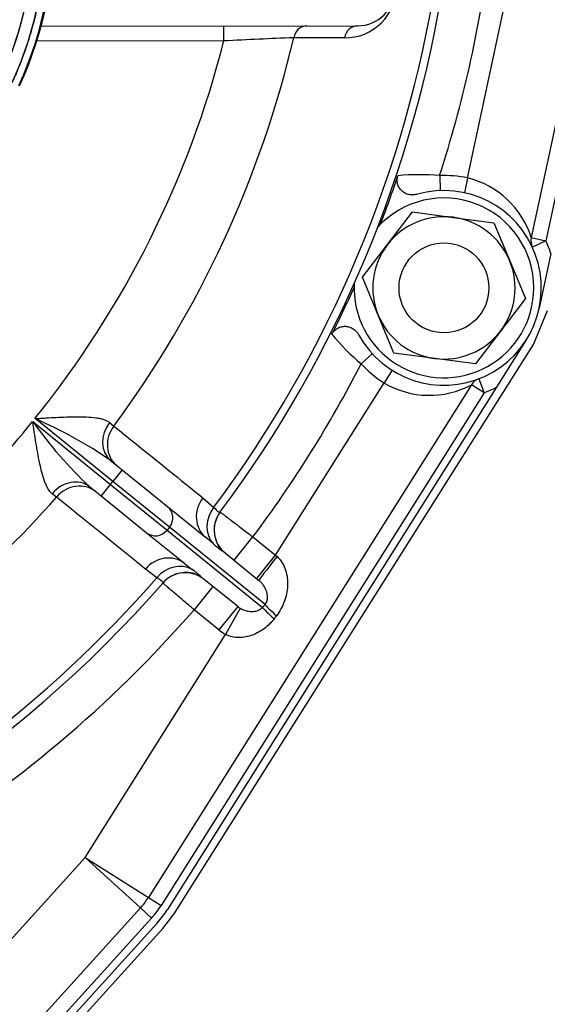
# Model space of a CAD drawing. Units: millimetres. Extents: x 0 to 388, y 0 to 202.
# Drawn here: x 84 to 93, y 120 to 136 of the extents above; entities that cross this region are included whole.
import ezdxf
from ezdxf.enums import TextEntityAlignment as Align
from ezdxf.lldxf.tags import DXFTag

# ---------------------------------------------------------------- set-up
doc = ezdxf.new("R2010")
doc.units = ezdxf.units.MM
for name, color, linetype in [('17210009', 7, 'Continuous'), ('24883000_TMC60_0', 7, 'Continuous'), ('31A00-01771_000_', 7, 'Continuous'), ('DIAMETROM12_DIN6', 7, 'Continuous'), ('DIN-931_M12_X_50', 7, 'Continuous'), ('DIN-934_M12_FEME', 7, 'Continuous'), ('Predeterminado', 7, 'Continuous')]:
    doc.layers.add(name, color=color, linetype=linetype)
doc.styles.add('SEACAD_Arial', font='arial.ttf')
tags = doc.linetypes.add('HIDDEN2', pattern=[4.7625, 3.175, -1.5875]).pattern_tags.tags
tags[6:7] = [DXFTag(74, 4), DXFTag(75, 0), DXFTag(340, '0'), DXFTag(46, 0.0), DXFTag(50, 0.0), DXFTag(44, 0.0), DXFTag(45, 0.0)]
tags[4:5] = [DXFTag(74, 4), DXFTag(75, 0), DXFTag(340, '0'), DXFTag(46, 0.0), DXFTag(50, 0.0), DXFTag(44, 0.0), DXFTag(45, 0.0)]
doc.dimstyles.new('SOLE', dxfattribs={"dimtxt": 2.6, "dimasz": 2.08, "dimexe": 1.3, "dimexo": 1.3, "dimgap": 0.65, "dimtad": 1, "dimlfac": 8.333333, "dimdsep": 46, "dimtxsty": 'SEACAD_Arial', "dimblk1": '_SE_FILLED', "dimblk2": '_SE_FILLED', "dimsah": 1, "dimcen": 1.3, "dimadec": 0, "dimazin": 0, "dimtfac": 0.7, "dimtdec": 3, "dimtmove": 0, "dimatfit": 3, "dimfxl": 1, "dimarcsym": 0})

# ---------------------------------------------------------------- blocks, each defined once
blk = doc.blocks.new('SE1')
at = {"layer": '17210009', "color": 7, "linetype": 'HIDDEN2'}
for p, q in [((94.89, 142.932), (92.595, 132.202)), ((84.741, 135.59), (89.811, 135.595)), ((92.909, 131.949), (92.721, 131.07)), ((92.515, 130.565), (92.036, 129.805)), ((91.635, 129.843), (86.46, 121.631)), ((92.036, 129.805), (86.764, 121.439)), ((85.853, 128.633), (86.041, 128.482)), ((86.041, 128.482), (86.766, 127.896)), ((85.702, 128.062), (85.514, 128.213)), ((86.426, 127.476), (85.702, 128.062)), ((86.766, 127.896), (87.375, 127.403)), ((87.605, 127.802), (87.61, 127.808)), ((87.036, 126.983), (86.426, 127.476)), ((87.693, 127.147), (88.23, 126.712)), ((86.69, 126.669), (86.695, 126.675)), ((87.891, 126.293), (87.353, 126.727)), ((86.333, 121.465), (82.864, 117.64)), ((86.6, 121.223), (83.008, 117.264))]:
    blk.add_line(p, q, dxfattribs=at)
at = {"layer": '17210009', "color": 7, "linetype": 'Continuous'}
for p, q in [((95.125, 142.882), (92.829, 132.152)), ((91.572, 133.157), (92.408, 137.068)), ((87.67, 135.353), (87.67, 135.593)), ((87.67, 135.353), (84.672, 135.35)), ((91.127, 133.195), (91.136, 132.956)), ((91.572, 133.157), (91.522, 132.922)), ((92.595, 132.202), (92.829, 132.152)), ((92.829, 132.152), (92.612, 132.051)), ((90.047, 130.341), (89.87, 130.179)), ((90.364, 130.077), (90.236, 129.874)), ((88.497, 127.114), (90.236, 129.874)), ((91.838, 129.715), (91.635, 129.843)), ((91.752, 129.94), (91.838, 129.715)), ((91.838, 129.715), (86.663, 121.503)), ((84.605, 129.257), (85.853, 128.248)), ((85.89, 128.295), (84.643, 129.303)), ((85.838, 129.241), (85.906, 129.184)), ((86.041, 128.482), (85.89, 128.295)), ((85.702, 128.062), (85.853, 128.248)), ((85.853, 128.248), (85.89, 128.295)), ((85.853, 128.248), (86.758, 127.516)), ((86.796, 127.563), (85.89, 128.295)), ((84.987, 128.046), (84.917, 128.101)), ((87.333, 128.033), (87.507, 127.882)), ((86.796, 127.563), (86.758, 127.516)), ((86.758, 127.516), (88.289, 126.279)), ((88.328, 126.325), (86.796, 127.563)), ((87.496, 127.302), (87.375, 127.403)), ((87.833, 127.034), (88.134, 127.407)), ((88.134, 127.407), (88.497, 127.114)), ((87.693, 127.147), (87.64, 127.187)), ((88.195, 126.741), (88.497, 127.114)), ((88.497, 127.114), (88.521, 127.093)), ((87.036, 126.983), (87.161, 126.886)), ((86.596, 126.754), (86.411, 126.893)), ((87.303, 126.771), (87.353, 126.727)), ((87.493, 126.614), (87.192, 126.241)), ((87.589, 125.919), (87.192, 126.241)), ((87.891, 126.293), (87.589, 125.919)), ((87.931, 126.265), (87.697, 125.846)), ((85.444, 122.271), (87.697, 125.846)), ((82.459, 118.98), (85.444, 122.271)), ((85.444, 122.271), (86.333, 121.465)), ((85.444, 122.271), (86.46, 121.631)), ((86.46, 121.631), (86.663, 121.503)), ((86.333, 121.465), (86.511, 121.303)), ((86.511, 121.303), (83.041, 117.479))]:
    blk.add_line(p, q, dxfattribs=at)
for centre, radius, start, end in [((72.227, 139.298), 19.86, 342.1053, 352.5312), ((72.227, 139.298), 19.073, 323.2352, 351.1087), ((89.608, 136.233), 0.831, 269.5778, 359.9117), ((72.227, 139.298), 15.938, 321.1651, 345.6711), ((72.227, 139.298), 17.012, 323.5219, 346.7673), ((95.958, -35.774), 171.328, 92.39869, 92.77277), ((90.802, 129.449), 3.761, 85.046, 95.2517), ((91.195, 131.397), 1.8, 77.926, 92.1866), ((91.239, 131.776), 1.421, 17.4576, 76.4668), ((91.195, 131.397), 1.8, 17.8524, 24.7959), ((92.301, 133.048), 3.76, 219.5196, 229.7265), ((72.227, 139.298), 19.86, 323.2215, 332.6666), ((91.195, 131.397), 1.8, 222.5853, 237.7817), ((90.963, 131.115), 1.439, 239.6447, 297.8461), ((91.195, 131.397), 1.8, 290.9118, 297.8552), ((72.227, 139.298), 15.938, 307.1073, 320.9495), ((90.519, 133.492), 7.274, 215.6103, 226.524), ((81.743, 122.632), 7.274, 55.5906, 66.5043), ((72.227, 139.298), 17.012, 301.0875, 318.5927), ((88.482, 128.381), 1.462, 227.6063, 234.8104), ((86.312, 125.696), 1.462, 47.3048, 54.5077), ((72.227, 139.298), 19.073, 294.9944, 318.8794), ((72.227, 139.298), 19.86, 283.9969, 318.893), ((85.444, 122.271), 1.44, 317.7836, 327.7817)]:
    blk.add_arc(centre, radius, start, end, dxfattribs=at)
at = {"layer": '17210009', "color": 7, "linetype": 'HIDDEN2'}
for centre, radius, start, end in [((72.227, 139.298), 19.2, 323.2198, 351.2504), ((89.811, 136.195), 0.6, 270.0573, 0.0573), ((72.227, 139.298), 19.225, 339.0272, 341.4878), ((91.195, 131.397), 1.56, 208.9764, 105.7955), ((92.829, 132.152), 0.24, 167.926, 204.7959), ((72.227, 139.298), 19.225, 333.2841, 335.7447), ((91.838, 129.715), 0.24, 110.9118, 147.7817), ((87.994, 127.52), 0.48, 143.2414, 231.0573), ((87.052, 126.354), 0.48, 51.0573, 138.8732), ((72.227, 139.298), 19.2, 286.7486, 318.8948), ((85.444, 122.271), 1.2, 317.7836, 327.7817), ((85.444, 122.271), 1.56, 317.7836, 327.7817)]:
    blk.add_arc(centre, radius, start, end, dxfattribs=at)
at = {"layer": '17210009', "color": 7, "linetype": 'Continuous'}
for centre, major_axis, ratio, start_param, end_param in [((88.996, 135.355), (0, 0.24), 0.889478, 0, 1.363708), ((89.811, 135.355), (0, 0.24), 0.889923, 0, 1.372958), ((86.155, 129.007), (-0.302, -0.373), 0.8204, 4.747939, 6.283185), ((86.251, 128.929), (-0.302, -0.373), 0.894262, 4.750861, 6.283185), ((85.212, 127.84), (0.302, 0.373), 0.8204, 0, 1.535246), ((85.309, 127.762), (0.302, 0.373), 0.894262, 0, 1.532325), ((87.677, 127.777), (-0.302, -0.373), 0.894292, 4.747203, 6.283185), ((86.615, 127.709), (0.151, 0.187), 0.970296, 4.712389, 6.283185), ((87.851, 127.625), (-0.33, -0.349), 0.893234, 4.815306, 6.198984), ((87.99, 127.514), (0.384, -0.287), 0.999383, 3.346242, 4.535499), ((86.577, 127.663), (-0.151, -0.187), 0.970296, 0, 1.570796), ((86.734, 126.61), (0.302, 0.373), 0.894292, 0, 1.535982), ((86.919, 126.472), (0.272, 0.395), 0.893234, 0.084201, 1.467879), ((88.532, 127.086), (-0.302, -0.373), 0.0267, 4.715537, 6.283185), ((87.056, 126.359), (0.362, -0.316), 0.999383, 1.747686, 2.933006), ((88.69, 126.033), (-0.368, 0.308), 0.065272, 0.244879, 1.118908), ((88.651, 125.987), (-0.368, 0.308), 0.064286, 0.244863, 1.124125), ((88.042, 126.479), (0.577, -0.466), 0.970296, 4.712389, 4.888778)]:
    blk.add_ellipse(centre, major_axis=major_axis, ratio=ratio, start_param=start_param, end_param=end_param, dxfattribs=at)
at = {"layer": '17210009', "color": 7, "linetype": 'HIDDEN2'}
for centre, major_axis, ratio, start_param, end_param in [((87.99, 127.514), (0.384, -0.287), 0.999383, 3.141593, 3.346242), ((87.056, 126.359), (0.362, -0.316), 0.999383, 2.933006, 3.141593), ((88.042, 126.479), (-0.215, 0.174), 0.868621, 1.570796, 1.747185)]:
    blk.add_ellipse(centre, major_axis=major_axis, ratio=ratio, start_param=start_param, end_param=end_param, dxfattribs=at)
at = {"layer": '17210009', "color": 7, "linetype": 'Continuous'}
for points, knots in [([(89.602, 135.402), (89.529, 135.402), (89.456, 135.403), (89.383, 135.403), (89.185, 135.403), (88.986, 135.403), (88.787, 135.404)], [0, 0, 0, 0, 0.268911, 0.268911, 0.268911, 1, 1, 1, 1]), ([(84.643, 129.303), (84.671, 129.305), (84.7, 129.307), (84.757, 129.31), (84.785, 129.312), (84.87, 129.317), (84.927, 129.32), (85.096, 129.329), (85.206, 129.333), (85.366, 129.334), (85.418, 129.333), (85.52, 129.328), (85.569, 129.324), (85.638, 129.315), (85.66, 129.311), (85.702, 129.302), (85.723, 129.297), (85.78, 129.278), (85.813, 129.262), (85.838, 129.241)], [0, 0, 0, 0, 0.0625, 0.0625, 0.125, 0.125, 0.25, 0.25, 0.5, 0.5, 0.625, 0.625, 0.75, 0.75, 0.8125, 0.8125, 0.875, 0.875, 1, 1, 1, 1]), ([(84.917, 128.101), (84.891, 128.121), (84.868, 128.15), (84.838, 128.202), (84.829, 128.221), (84.811, 128.261), (84.802, 128.281), (84.779, 128.347), (84.765, 128.393), (84.739, 128.492), (84.727, 128.543), (84.694, 128.699), (84.675, 128.808), (84.648, 128.975), (84.639, 129.031), (84.626, 129.115), (84.622, 129.144), (84.613, 129.2), (84.609, 129.228), (84.605, 129.257)], [0, 0, 0, 0, 0.125, 0.125, 0.1875, 0.1875, 0.25, 0.25, 0.375, 0.375, 0.5, 0.5, 0.75, 0.75, 0.875, 0.875, 0.9375, 0.9375, 1, 1, 1, 1]), ([(85.906, 129.184), (86.018, 129.094), (86.129, 129.004), (86.241, 128.914), (86.605, 128.621), (86.969, 128.327), (87.333, 128.033)], [0, 0, 0, 0, 0.234397, 0.234397, 0.234397, 1, 1, 1, 1]), ([(86.411, 126.893), (86.359, 126.935), (86.308, 126.976), (86.256, 127.018), (85.833, 127.361), (85.41, 127.703), (84.987, 128.046)], [0, 0, 0, 0, 0.108634, 0.108634, 0.108634, 1, 1, 1, 1]), ([(87.507, 127.882), (87.536, 127.852), (87.559, 127.829), (87.584, 127.809), (87.59, 127.804), (87.601, 127.8), (87.604, 127.8), (87.605, 127.802)], [0, 0, 0, 0, 0.5, 0.5, 0.75, 0.75, 1, 1, 1, 1]), ([(87.61, 127.808), (87.61, 127.808), (87.613, 127.805), (87.626, 127.795), (87.636, 127.787), (87.663, 127.767), (87.679, 127.755), (87.717, 127.726), (87.739, 127.709), (87.787, 127.672), (87.814, 127.652), (87.857, 127.619), (87.872, 127.608), (87.902, 127.585), (87.917, 127.573), (87.965, 127.537), (87.998, 127.512), (88.065, 127.46), (88.1, 127.434), (88.134, 127.407)], [0, 0, 0, 0, 0.125, 0.125, 0.25, 0.25, 0.375, 0.375, 0.5, 0.5, 0.625, 0.625, 0.6875, 0.6875, 0.75, 0.75, 0.875, 0.875, 1, 1, 1, 1]), ([(88.521, 127.093), (88.554, 127.063), (88.581, 127.03), (88.615, 126.975), (88.625, 126.955), (88.643, 126.916), (88.651, 126.896), (88.671, 126.835), (88.68, 126.793), (88.69, 126.708), (88.691, 126.666), (88.687, 126.581), (88.681, 126.538), (88.664, 126.454), (88.652, 126.413), (88.622, 126.332), (88.604, 126.292), (88.562, 126.216), (88.538, 126.18), (88.511, 126.145)], [0, 0, 0, 0, 0.125, 0.125, 0.1875, 0.1875, 0.25, 0.25, 0.375, 0.375, 0.5, 0.5, 0.625, 0.625, 0.75, 0.75, 0.875, 0.875, 1, 1, 1, 1]), ([(86.695, 126.675), (86.698, 126.678), (86.692, 126.688), (86.667, 126.708), (86.656, 126.716), (86.629, 126.733), (86.614, 126.743), (86.596, 126.754)], [0, 0, 0, 0, 0.5, 0.5, 0.75, 0.75, 1, 1, 1, 1]), ([(87.192, 126.241), (87.158, 126.269), (87.126, 126.297), (87.062, 126.351), (87.03, 126.378), (86.969, 126.43), (86.941, 126.455), (86.886, 126.502), (86.86, 126.524), (86.814, 126.563), (86.793, 126.581), (86.766, 126.605), (86.757, 126.612), (86.742, 126.625), (86.735, 126.631), (86.716, 126.647), (86.706, 126.656), (86.693, 126.667), (86.69, 126.669), (86.69, 126.669)], [0, 0, 0, 0, 0.125, 0.125, 0.25, 0.25, 0.375, 0.375, 0.5, 0.5, 0.625, 0.625, 0.6875, 0.6875, 0.75, 0.75, 0.875, 0.875, 1, 1, 1, 1]), ([(88.328, 126.325), (88.335, 126.334), (88.342, 126.343), (88.353, 126.363), (88.357, 126.373), (88.366, 126.403), (88.368, 126.422), (88.369, 126.458), (88.367, 126.475), (88.36, 126.509), (88.356, 126.525), (88.34, 126.571), (88.325, 126.601), (88.295, 126.644), (88.284, 126.659), (88.26, 126.686), (88.246, 126.7), (88.23, 126.712)], [0, 0, 0, 0, 0.0625, 0.0625, 0.125, 0.125, 0.25, 0.25, 0.375, 0.375, 0.5, 0.5, 0.75, 0.75, 0.875, 0.875, 1, 1, 1, 1]), ([(87.931, 126.265), (87.963, 126.247), (87.994, 126.235), (88.055, 126.219), (88.085, 126.215), (88.129, 126.215), (88.144, 126.216), (88.173, 126.219), (88.188, 126.222), (88.217, 126.231), (88.232, 126.237), (88.262, 126.254), (88.276, 126.265), (88.289, 126.279)], [0, 0, 0, 0, 0.25, 0.25, 0.5, 0.5, 0.625, 0.625, 0.75, 0.75, 0.875, 0.875, 1, 1, 1, 1]), ([(88.474, 126.098), (88.429, 126.039), (88.377, 125.987), (88.289, 125.921), (88.258, 125.9), (88.194, 125.865), (88.161, 125.85), (88.093, 125.824), (88.058, 125.814), (87.986, 125.8), (87.949, 125.796), (87.876, 125.796), (87.838, 125.799), (87.766, 125.816), (87.731, 125.828), (87.697, 125.846)], [0, 0, 0, 0, 0.25, 0.25, 0.375, 0.375, 0.5, 0.5, 0.625, 0.625, 0.75, 0.75, 0.875, 0.875, 1, 1, 1, 1])]:
    blk.add_open_spline(points, degree=3, knots=knots, dxfattribs=at)
at = {"layer": '17210009', "color": 7, "linetype": 'HIDDEN2'}
for points, knots in [([(90.771, 132.898), (90.749, 132.892), (90.727, 132.888), (90.683, 132.886), (90.661, 132.887), (90.617, 132.895), (90.596, 132.902), (90.556, 132.922), (90.538, 132.935), (90.505, 132.964), (90.49, 132.982), (90.467, 133.02), (90.459, 133.041), (90.447, 133.083), (90.445, 133.106), (90.447, 133.15), (90.451, 133.172), (90.458, 133.194)], [0, 0, 0, 0, 0.125, 0.125, 0.25, 0.25, 0.375, 0.375, 0.5, 0.5, 0.625, 0.625, 0.75, 0.75, 0.875, 0.875, 1, 1, 1, 1]), ([(89.4, 130.655), (89.41, 130.675), (89.423, 130.693), (89.453, 130.726), (89.471, 130.74), (89.509, 130.762), (89.53, 130.77), (89.573, 130.781), (89.596, 130.783), (89.64, 130.781), (89.662, 130.776), (89.704, 130.762), (89.724, 130.752), (89.779, 130.714), (89.809, 130.68), (89.831, 130.641)], [0, 0, 0, 0, 0.125, 0.125, 0.25, 0.25, 0.375, 0.375, 0.5, 0.5, 0.625, 0.625, 0.75, 0.75, 1, 1, 1, 1])]:
    blk.add_open_spline(points, degree=3, knots=knots, dxfattribs=at)
at = {"layer": '17210009', "color": 7, "linetype": 'Continuous'}
for points in [[(88.289, 126.279), (88.308, 126.302), (88.328, 126.325)], [(88.511, 126.145), (88.493, 126.122), (88.474, 126.098)]]:
    blk.add_open_spline(points, degree=2, dxfattribs=at)
at = {"layer": '24883000_TMC60_0', "color": 7, "linetype": 'HIDDEN2'}
for centre, radius, start, end in [((78.942, 137.133), 5.677, 331.8434, 13.2705), ((78.941, 137.133), 5.869, 335.3724, 2.8561), ((78.942, 137.133), 5.987, 335.3704, 2.8518), ((78.942, 137.133), 5.987, 335.3704, 2.8518), ((78.942, 137.133), 6, 335.3704, 2.8489), ((78.942, 137.133), 6, 335.3704, 2.8489)]:
    blk.add_arc(centre, radius, start, end, dxfattribs=at)
for points in [[(83.947, 134.454), (84.19, 134.908), (84.347, 135.398), (84.505, 135.887), (84.571, 136.398), (84.638, 136.908), (84.612, 137.421), (84.586, 137.935), (84.468, 138.436)], [(84.802, 137.434), (84.82, 137.073), (84.795, 136.722), (84.771, 136.37), (84.704, 136.025), (84.638, 135.679), (84.53, 135.343), (84.423, 135.008), (84.276, 134.688)]]:
    blk.add_open_spline(points, degree=2, knots=[0, 0, 0, 0.25, 0.25, 0.5, 0.5, 0.75, 0.75, 1, 1, 1], dxfattribs=at)
at = {"layer": '31A00-01771_000_', "color": 7, "linetype": 'HIDDEN2'}
for p, q in [((92.63, 130.49), (92.852, 131.034)), ((86.87, 121.37), (92.63, 130.49)), ((86.692, 121.137), (86.87, 121.37)), ((82.492, 116.517), (86.692, 121.137))]:
    blk.add_line(p, q, dxfattribs=at)
at = {"layer": 'DIAMETROM12_DIN6', "color": 7, "linetype": 'HIDDEN2'}
for start, end in [(0, 137.4797), (177.2922, 0)]:
    blk.add_arc((91.195, 131.397), 1.44, start, end, dxfattribs=at)
at = {"layer": 'DIN-931_M12_X_50', "color": 7, "linetype": 'HIDDEN2'}
blk.add_circle((91.195, 131.397), 0.72, dxfattribs=at)
at = {"layer": 'DIN-934_M12_FEME', "color": 7, "linetype": 'HIDDEN2'}
for p, q in [((90.291, 132.091), (90.691, 132.613)), ((90.691, 132.613), (91.344, 132.527)), ((91.344, 132.527), (91.997, 132.441)), ((91.997, 132.441), (92.249, 131.833)), ((89.89, 131.568), (90.291, 132.091)), ((92.249, 131.833), (92.5, 131.225)), ((90.142, 130.96), (89.89, 131.568)), ((92.5, 131.225), (92.1, 130.703)), ((90.394, 130.352), (90.142, 130.96)), ((92.1, 130.703), (91.699, 130.181)), ((91.047, 130.266), (90.394, 130.352)), ((91.699, 130.181), (91.047, 130.266))]:
    blk.add_line(p, q, dxfattribs=at)
for start, end in [(82.5056, 142.5056), (22.5056, 82.5056), (142.5056, 202.5056), (322.5056, 22.5056), (202.5056, 262.5056), (262.5056, 322.5056)]:
    blk.add_arc((91.195, 131.397), 1.14, start, end, dxfattribs=at)
blk = doc.blocks.new('DMBLK5')
at = {"layer": 'Predeterminado', "linetype": 'Continuous'}
for points in [[(40.729, 109.91), (40.729, 110.603), (38.649, 110.256)], [(103.769, 109.91), (105.849, 110.256), (103.769, 110.603)]]:
    blk.add_hatch(color=7, dxfattribs=at).paths.add_polyline_path(points)
at = {"layer": 'Predeterminado', "color": 7, "linetype": 'Continuous'}
for p, q in [((105.849, 138.907), (105.849, 108.956)), ((38.649, 138.667), (38.649, 108.956)), ((38.649, 110.256), (105.849, 110.256))]:
    blk.add_line(p, q, dxfattribs=at)
at = {"layer": 'Predeterminado', "color": 7, "linetype": 'Continuous', "style": 'SEACAD_Arial'}
blk.add_text('560', height=2.6, dxfattribs=at).set_placement((69.197, 113.506), align=Align.TOP_LEFT)
blk = doc.blocks.new('_SE_FILLED')
at = {"color": 0}
blk.add_line((0, 0), (-1, 0), dxfattribs=at)
blk.add_solid([(0, 0), (-1, -0.1665), (-1, 0.1665), (0, 0)], dxfattribs=at)

msp = doc.modelspace()

# ---------------------------------------------------------------- block references
at = {"layer": 'Predeterminado'}
msp.add_blockref('SE1', (0, 0), dxfattribs=at)

# ---------------------------------------------------------------- dimensions: what is measured, and where the dimension line sits
at = {"layer": 'Predeterminado', "color": 7, "linetype": 'Continuous'}
dim = msp.add_linear_dim(base=(38.6491, 110.2562), p1=(38.6491, 139.9668), p2=(105.8491, 140.2068), angle=0.20463, text='\\A1;<>', dimstyle='SOLE', dxfattribs=at)
dim.commit()
dim.dimension.update_dxf_attribs({"geometry": 'DMBLK5', "text_midpoint": (72.2491, 110.2562), "dimtype": 161})

doc.saveas('drawing.dxf')
